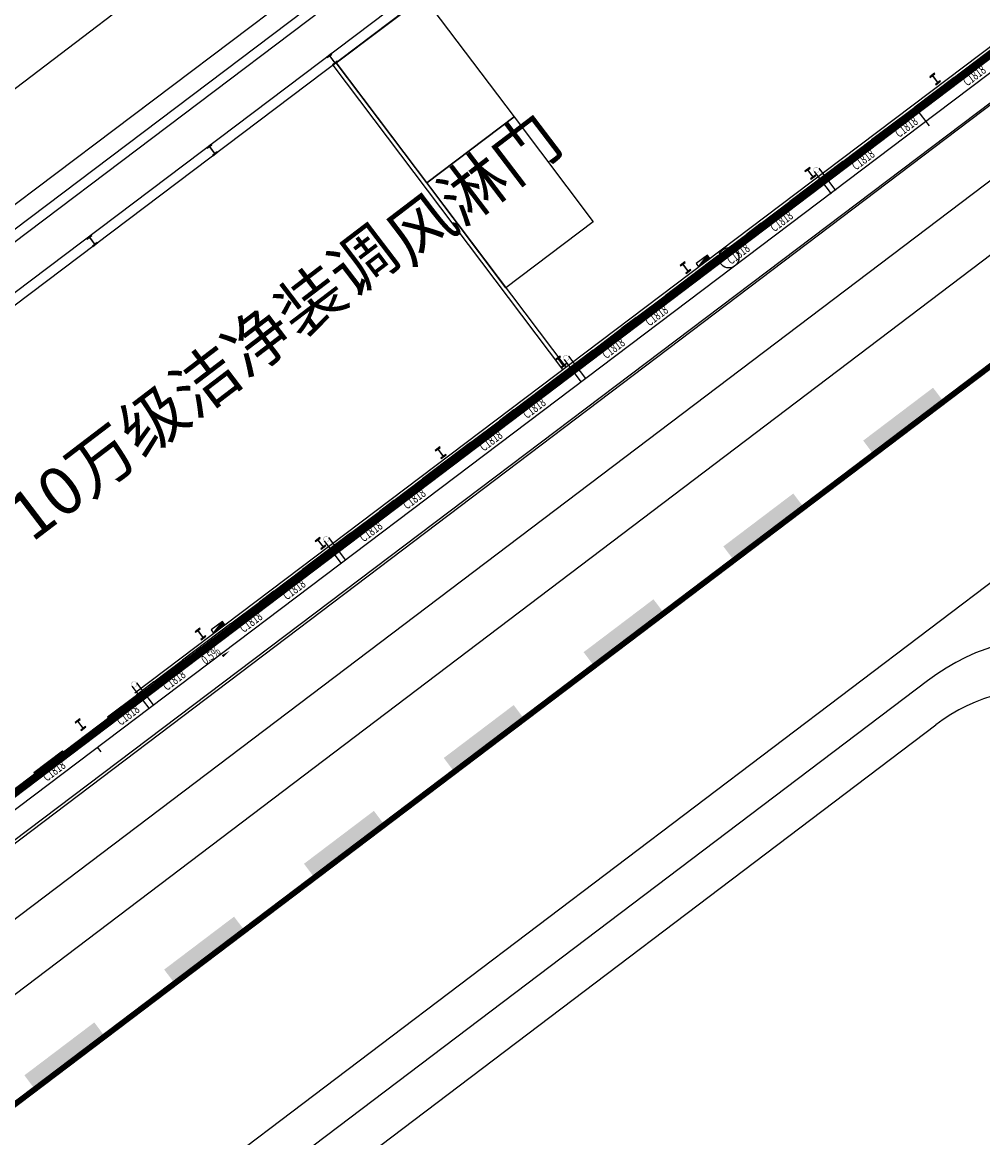
# Model space of a CAD drawing. Units: millimetres. Extents: x -7544 to -2714, y 40 to 3346.
# Drawn here: x -3791 to -3743, y 2615 to 2670 of the extents above; entities that cross this region are included whole.
import ezdxf

# ---------------------------------------------------------------- set-up
doc = ezdxf.new("R2010")
doc.units = ezdxf.units.MM
doc.header["$LTSCALE"] = 1000
for name, pattern in [('CENTER2', [28.575, 19.05, -3.175, 3.175, -3.175]), ('DASH', [0.35, 0.25, -0.1]), ('DOTE', [2.42, 2, -0.2, 0.02, -0.2])]:
    doc.linetypes.add(name, pattern=pattern)
for name, color, linetype in [('00-红线', 7, 'Continuous'), ('0G-SITE', 2, 'Continuous'), ('2D_ROOF', 7, 'Continuous'), ('2细线层', 3, 'Continuous'), ('GROUND', 177, 'Continuous'), ('P-消火栓-EQUIP', 7, 'Continuous'), ('P-雨水-VPIPE', 4, 'Continuous'), ('PUB_TEXT', 7, 'Continuous'), ('TK', 4, 'Continuous'), ('WALL', 9, 'Continuous'), ('WINDOW', 4, 'Continuous'), ('WINDOW_TEXT', 7, 'Continuous'), ('WIRE-通讯', 4, 'Continuous'), ('填充', 8, 'Continuous'), ('排水', 123, 'Continuous'), ('绿化带', 98, 'Continuous'), ('道路中心线', 244, 'Continuous'), ('道路偏置线', 9, 'Continuous')]:
    doc.layers.add(name, color=color, linetype=linetype)
doc.styles.add('_TCH_DIM', font='SIMPLEX', dxfattribs={"bigfont": 'GBCBIG'})
doc.styles.add('_TCH_WINDOW', font='SIMPLEX', dxfattribs={"height": 3.5, "bigfont": 'GBCBIG'})
doc.styles.add('gpshz', font='txt.shx', dxfattribs={"width": 0.7, "bigfont": 'hztxt.shx'})

# ---------------------------------------------------------------- blocks, each defined once
blk = doc.blocks.new('$TwtSys$00000434')
for p, q in [((-0.5, 0.5), (-0.5, -0.5)), ((-0.5, -0.5), (0.5, 0.5)), ((0.5, 0.5), (-0.5, 0.5)), ((0.5, -0.5), (0.5, 0.5)), ((-0.5, -0.5), (0.5, -0.5))]:
    blk.add_line(p, q)
blk.add_solid([(0.5, -0.5), (0.5, 0.5), (-0.5, -0.5)])
blk = doc.blocks.new('$WINLIB2D$00000001')
at = {"color": 0}
for points in [[(-0.5, 0.5), (-0.5, -0.5)], [(-0.5, 0.5), (0.5, 0.5)], [(0.5, -0.5), (0.5, 0.5)], [(0.5, 0.167), (-0.5, 0.167)], [(0.5, -0.167), (-0.5, -0.167)], [(-0.5, -0.5), (0.5, -0.5)]]:
    blk.add_lwpolyline(points, dxfattribs=at)
blk = doc.blocks.new('$LinePat$挡土墙')
at = {"color": 0, "const_width": 20}
blk.add_lwpolyline([(0.5, -9.8), (600.5, -9.8)], dxfattribs=at)
at = {"color": 0}
blk.add_solid([(150.5, -0.4), (450.5, -0.4), (150.5, -70), (450.5, -70)], dxfattribs=at)

msp = doc.modelspace()

# ---------------------------------------------------------------- hatches: boundary and pattern name
at = {"layer": '绿化带', "linetype": 'Continuous'}
h = msp.add_hatch(dxfattribs=at)
h.set_pattern_fill('CROSS', color=8, style=0)
h.set_pattern_definition([(360, (-1103792.6483, -2414402.2305), (1.5875, 1.5875), [0.79375, -2.38125]), (90, (-1103792.2514, -2414402.6273), (-1.5875, 1.5875), [0.79375, -2.38125])])
edge = h.paths.add_edge_path(flags=17)
edge.add_line((-3726.908, 2509.002), (-3724.914, 2510.511))
edge.add_line((-3724.914, 2510.511), (-3722.921, 2512.02))
edge.add_line((-3722.921, 2512.02), (-3720.928, 2513.529))
edge.add_line((-3720.928, 2513.529), (-3718.934, 2515.037))
edge.add_line((-3718.934, 2515.037), (-3716.941, 2516.546))
edge.add_line((-3716.941, 2516.546), (-3714.948, 2518.055))
edge.add_line((-3714.948, 2518.055), (-3712.954, 2519.564))
edge.add_line((-3712.954, 2519.564), (-3710.961, 2521.072))
edge.add_line((-3710.961, 2521.072), (-3708.967, 2522.581))
edge.add_line((-3708.967, 2522.581), (-3706.974, 2524.09))
edge.add_line((-3706.974, 2524.09), (-3704.981, 2525.599))
edge.add_line((-3704.981, 2525.599), (-3701.36, 2520.815))
edge.add_line((-3701.36, 2520.815), (-3701.216, 2520.945))
edge.add_arc((-3703.262, 2523.121), 2.986, 313.2394, 364.1319)
edge.add_line((-3700.283, 2523.336), (-3700.928, 2532.456))
edge.add_arc((-3703.902, 2532.059), 3, 7.6014, 114.8604)
edge.add_line((-3705.163, 2534.781), (-3705.52, 2534.597))
edge.add_line((-3705.52, 2534.597), (-3701.899, 2529.812))
edge.add_line((-3701.899, 2529.812), (-3703.892, 2528.304))
edge.add_line((-3703.892, 2528.304), (-3705.886, 2526.795))
edge.add_line((-3705.886, 2526.795), (-3707.879, 2525.286))
edge.add_line((-3707.879, 2525.286), (-3709.873, 2523.777))
edge.add_line((-3709.873, 2523.777), (-3711.866, 2522.268))
edge.add_line((-3711.866, 2522.268), (-3713.859, 2520.76))
edge.add_line((-3713.859, 2520.76), (-3715.853, 2519.251))
edge.add_line((-3715.853, 2519.251), (-3717.846, 2517.742))
edge.add_line((-3717.846, 2517.742), (-3719.84, 2516.233))
edge.add_line((-3719.84, 2516.233), (-3721.833, 2514.725))
edge.add_line((-3721.833, 2514.725), (-3723.826, 2513.216))
edge.add_line((-3723.826, 2513.216), (-3725.82, 2511.707))
edge.add_line((-3725.82, 2511.707), (-3727.813, 2510.198))
edge.add_line((-3727.813, 2510.198), (-3729.806, 2508.689))
edge.add_line((-3729.806, 2508.689), (-3731.8, 2507.181))
edge.add_line((-3731.8, 2507.181), (-3733.793, 2505.672))
edge.add_line((-3733.793, 2505.672), (-3737.414, 2510.456))
edge.add_line((-3737.414, 2510.456), (-3737.902, 2510.087))
edge.add_arc((-3735.929, 2507.819), 3.006, 131.033, 245.9209)
edge.add_arc((-3717.01, 2582.136), 79.651, 255.3497, 263.57476)
edge.add_arc((-3725.923, 2505.985), 3, 270.001, 307.3949)
edge.add_line((-3724.101, 2503.602), (-3723.287, 2504.218))
edge.add_line((-3723.287, 2504.218), (-3726.908, 2509.002))
edge = h.paths.add_edge_path(flags=17)
edge.add_arc((-3705.53, 2555.283), 3, 9.7478, 126.5811)
edge.add_line((-3707.318, 2557.692), (-3707.815, 2557.315))
edge.add_line((-3707.815, 2557.315), (-3704.194, 2552.531))
edge.add_line((-3704.194, 2552.531), (-3706.188, 2551.022))
edge.add_line((-3706.188, 2551.022), (-3708.181, 2549.514))
edge.add_line((-3708.181, 2549.514), (-3710.174, 2548.005))
edge.add_line((-3710.174, 2548.005), (-3712.168, 2546.496))
edge.add_line((-3712.168, 2546.496), (-3714.161, 2544.987))
edge.add_line((-3714.161, 2544.987), (-3716.155, 2543.478))
edge.add_line((-3716.155, 2543.478), (-3718.148, 2541.97))
edge.add_line((-3718.148, 2541.97), (-3720.141, 2540.461))
edge.add_line((-3720.141, 2540.461), (-3722.135, 2538.952))
edge.add_line((-3722.135, 2538.952), (-3724.128, 2537.443))
edge.add_line((-3724.128, 2537.443), (-3726.122, 2535.934))
edge.add_line((-3726.122, 2535.934), (-3728.115, 2534.426))
edge.add_line((-3728.115, 2534.426), (-3730.108, 2532.917))
edge.add_line((-3730.108, 2532.917), (-3732.102, 2531.408))
edge.add_line((-3732.102, 2531.408), (-3734.095, 2529.899))
edge.add_line((-3734.095, 2529.899), (-3736.088, 2528.391))
edge.add_line((-3736.088, 2528.391), (-3738.082, 2526.882))
edge.add_line((-3738.082, 2526.882), (-3740.075, 2525.373))
edge.add_line((-3740.075, 2525.373), (-3742.069, 2523.864))
edge.add_line((-3742.069, 2523.864), (-3744.062, 2522.355))
edge.add_line((-3744.062, 2522.355), (-3746.055, 2520.847))
edge.add_line((-3746.055, 2520.847), (-3748.049, 2519.338))
edge.add_line((-3748.049, 2519.338), (-3750.042, 2517.829))
edge.add_line((-3750.042, 2517.829), (-3752.035, 2516.32))
edge.add_line((-3752.035, 2516.32), (-3754.029, 2514.811))
edge.add_line((-3754.029, 2514.811), (-3756.022, 2513.303))
edge.add_line((-3756.022, 2513.303), (-3759.642, 2518.086))
edge.add_arc((-3757.516, 2515.933), 3.026, 134.6568, 242.1124)
edge.add_arc((-3714.132, 2598.804), 96.565, 242.35942, 247.55487)
edge.add_arc((-3749.855, 2512.327), 3, 247.5549, 307.122)
edge.add_line((-3748.045, 2509.935), (-3747.143, 2510.617))
edge.add_line((-3747.143, 2510.617), (-3750.764, 2515.401))
edge.add_line((-3750.764, 2515.401), (-3748.771, 2516.91))
edge.add_line((-3748.771, 2516.91), (-3746.777, 2518.419))
edge.add_line((-3746.777, 2518.419), (-3744.784, 2519.928))
edge.add_line((-3744.784, 2519.928), (-3742.79, 2521.437))
edge.add_line((-3742.79, 2521.437), (-3740.797, 2522.945))
edge.add_line((-3740.797, 2522.945), (-3738.804, 2524.454))
edge.add_line((-3738.804, 2524.454), (-3736.81, 2525.963))
edge.add_line((-3736.81, 2525.963), (-3734.817, 2527.472))
edge.add_line((-3734.817, 2527.472), (-3732.823, 2528.981))
edge.add_line((-3732.823, 2528.981), (-3730.83, 2530.489))
edge.add_line((-3730.83, 2530.489), (-3728.837, 2531.998))
edge.add_line((-3728.837, 2531.998), (-3726.843, 2533.507))
edge.add_line((-3726.843, 2533.507), (-3724.85, 2535.016))
edge.add_line((-3724.85, 2535.016), (-3722.857, 2536.524))
edge.add_line((-3722.857, 2536.524), (-3720.863, 2538.033))
edge.add_line((-3720.863, 2538.033), (-3718.87, 2539.542))
edge.add_line((-3718.87, 2539.542), (-3716.876, 2541.051))
edge.add_line((-3716.876, 2541.051), (-3714.883, 2542.56))
edge.add_line((-3714.883, 2542.56), (-3712.89, 2544.068))
edge.add_line((-3712.89, 2544.068), (-3710.896, 2545.577))
edge.add_line((-3710.896, 2545.577), (-3708.903, 2547.086))
edge.add_line((-3708.903, 2547.086), (-3706.91, 2548.595))
edge.add_line((-3706.91, 2548.595), (-3703.288, 2543.811))
edge.add_line((-3703.288, 2543.811), (-3702.573, 2544.352))
edge.add_arc((-3705.709, 2546.495), 3.798, 325.643, 360.9766)
edge.add_line((-3701.911, 2546.56), (-3702.573, 2555.791))
edge = h.paths.add_edge_path(flags=17)
edge.add_arc((-3768.51, 2522.647), 2.987, 234.2828, 307.3055)
edge.add_line((-3766.7, 2520.271), (-3766.57, 2520.369))
edge.add_line((-3766.57, 2520.369), (-3770.191, 2525.153))
edge.add_line((-3770.191, 2525.153), (-3767.001, 2527.567))
edge.add_line((-3767.001, 2527.567), (-3765.008, 2529.076))
edge.add_line((-3765.008, 2529.076), (-3763.015, 2530.585))
edge.add_line((-3763.015, 2530.585), (-3761.021, 2532.094))
edge.add_line((-3761.021, 2532.094), (-3759.028, 2533.603))
edge.add_line((-3759.028, 2533.603), (-3757.034, 2535.111))
edge.add_line((-3757.034, 2535.111), (-3755.041, 2536.62))
edge.add_line((-3755.041, 2536.62), (-3753.048, 2538.129))
edge.add_line((-3753.048, 2538.129), (-3751.054, 2539.638))
edge.add_line((-3751.054, 2539.638), (-3749.061, 2541.146))
edge.add_line((-3749.061, 2541.146), (-3747.068, 2542.655))
edge.add_line((-3747.068, 2542.655), (-3745.074, 2544.164))
edge.add_line((-3745.074, 2544.164), (-3743.081, 2545.673))
edge.add_line((-3743.081, 2545.673), (-3741.087, 2547.182))
edge.add_line((-3741.087, 2547.182), (-3739.094, 2548.69))
edge.add_line((-3739.094, 2548.69), (-3737.101, 2550.199))
edge.add_line((-3737.101, 2550.199), (-3735.107, 2551.708))
edge.add_line((-3735.107, 2551.708), (-3733.114, 2553.217))
edge.add_line((-3733.114, 2553.217), (-3731.12, 2554.725))
edge.add_line((-3731.12, 2554.725), (-3729.127, 2556.234))
edge.add_line((-3729.127, 2556.234), (-3727.134, 2557.743))
edge.add_line((-3727.134, 2557.743), (-3725.14, 2559.252))
edge.add_line((-3725.14, 2559.252), (-3723.147, 2560.761))
edge.add_line((-3723.147, 2560.761), (-3721.154, 2562.269))
edge.add_line((-3721.154, 2562.269), (-3719.16, 2563.778))
edge.add_line((-3719.16, 2563.778), (-3717.167, 2565.287))
edge.add_line((-3717.167, 2565.287), (-3715.173, 2566.796))
edge.add_line((-3715.173, 2566.796), (-3713.18, 2568.305))
edge.add_line((-3713.18, 2568.305), (-3711.187, 2569.813))
edge.add_line((-3711.187, 2569.813), (-3707.566, 2565.029))
edge.add_line((-3707.566, 2565.029), (-3704.721, 2567.182))
edge.add_arc((-3706.632, 2569.635), 3.11, 307.926, 369.333)
edge.add_line((-3703.564, 2570.14), (-3703.873, 2574.548))
edge.add_arc((-3706.865, 2574.338), 3, 4.009, 127.122)
edge.add_line((-3708.676, 2576.73), (-3773.653, 2527.549))
edge.add_arc((-3771.843, 2525.157), 3, 127.122, 229.1424)
edge.add_arc((-3717.589, 2594.075), 90.708, 231.70192, 234.50745)
h.paths.add_polyline_path([(-3734.536, 2564.682), (-3736.285, 2566.992), (-3753.308, 2554.107), (-3751.559, 2551.797)], flags=16)
h.paths.add_polyline_path([(-3753.074, 2550.65), (-3754.823, 2552.96), (-3758.212, 2550.395), (-3763.474, 2546.412), (-3761.726, 2544.102)], flags=16)
edge = h.paths.add_edge_path(flags=17)
edge.add_line((-3763.121, 2543.045), (-3764.78, 2545.236))
edge.add_line((-3764.78, 2545.236), (-3773.481, 2538.838))
edge.add_line((-3773.481, 2538.838), (-3773.76, 2538.627))
edge.add_line((-3773.76, 2538.627), (-3781.829, 2532.52))
edge.add_arc((-3780.259, 2541.471), 9.088, 260.0549, 306.8799)
edge.add_line((-3774.806, 2534.202), (-3763.121, 2543.045))
edge = h.paths.add_edge_path(flags=17)
edge.add_line((-3707.125, 2600.047), (-3718.406, 2614.951))
edge.add_line((-3718.406, 2614.951), (-3723.19, 2611.33))
edge.add_line((-3723.19, 2611.33), (-3706.623, 2589.443))
edge.add_line((-3706.623, 2589.443), (-3728.497, 2572.887))
edge.add_line((-3728.497, 2572.887), (-3726.748, 2570.576))
edge.add_line((-3726.748, 2570.576), (-3708.648, 2584.276))
edge.add_arc((-3714.146, 2591.483), 9.065, 307.3433, 363.7877)
edge.add_line((-3705.101, 2592.082), (-3705.323, 2595.245))
edge.add_arc((-3714.301, 2594.616), 9, 4.009, 37.122)
edge = h.paths.add_edge_path()
edge.add_line((-3699.473, 2626.204), (-3704.429, 2622.335))
edge.add_line((-3704.429, 2622.335), (-3712.084, 2616.541))
edge.add_line((-3712.084, 2616.541), (-3702.341, 2603.668))
edge.add_arc((-3714.301, 2594.616), 15, 4.009, 37.122, ccw=False)
edge.add_line((-3699.338, 2595.664), (-3694.041, 2520.084))
edge.add_line((-3694.041, 2520.084), (-3692.548, 2498.782))
edge.add_line((-3692.548, 2498.782), (-3697.698, 2494.884))
edge.add_line((-3697.698, 2494.884), (-3719.556, 2496.382))
edge.add_arc((-3714.133, 2598.803), 102.564, 264.02579, 266.96919, ccw=False)
edge.add_line((-3724.808, 2496.796), (-3724.808, 2496.796))
edge.add_arc((-3714.133, 2598.802), 102.563, 199.5161, 264.02584, ccw=False)
edge.add_line((-3810.804, 2564.539), (-3817.04, 2582.619))
edge.add_arc((-3820.353, 2581.472), 3.506, 19.0959, 100.6224)
edge.add_line((-3820.999, 2584.917), (-3813.616, 2563.492))
edge.add_line((-3813.616, 2563.492), (-3809.849, 2554.078))
edge.add_line((-3809.849, 2554.078), (-3805.183, 2545.075))
edge.add_line((-3805.183, 2545.075), (-3799.662, 2536.569))
edge.add_line((-3799.662, 2536.569), (-3793.34, 2528.642))
edge.add_line((-3793.34, 2528.642), (-3786.275, 2521.368))
edge.add_line((-3786.275, 2521.368), (-3778.536, 2514.816))
edge.add_line((-3778.536, 2514.816), (-3770.195, 2509.049))
edge.add_line((-3770.195, 2509.049), (-3761.332, 2504.122))
edge.add_line((-3761.332, 2504.122), (-3752.032, 2500.082))
edge.add_line((-3752.032, 2500.082), (-3742.382, 2496.966))
edge.add_line((-3742.382, 2496.966), (-3732.475, 2494.805))
edge.add_line((-3732.475, 2494.805), (-3722.405, 2493.619))
edge.add_line((-3722.405, 2493.619), (-3685.672, 2491.101))
edge.add_line((-3685.672, 2491.101), (-3690.828, 2503.309))
edge.add_line((-3690.828, 2503.309), (-3690.863, 2503.343))
edge.add_line((-3690.863, 2503.343), (-3699.473, 2626.204))

# ---------------------------------------------------------------- linework, layer by layer
at = {"layer": '道路中心线', "linetype": 'CENTER2', "ltscale": 8, "flags": 128}
msp.add_lwpolyline([(-3626.735, 2816.377), (-3650.611, 2802.057, -0.120495), (-3657.418, 2799.948), (-3665.273, 2799.471, 0.120495), (-3672.08, 2797.362), (-3734.312, 2760.035, 0.026914), (-3735.382, 2759.313), (-3837.353, 2682.131, 0.414214), (-3839.679, 2665.321), (-3809.986, 2626.091, 0.414214), (-3793.175, 2623.765), (-3740.373, 2663.731)], format="xyb", dxfattribs=at)
at = {"layer": '道路偏置线'}
for p, q in [((-3800.027, 2598.513), (-3711.807, 2665.286)), ((-3806.252, 2588.784), (-3744.986, 2635.156))]:
    msp.add_line(p, q, dxfattribs=at)
msp.add_lwpolyline([(-3637.581, 2813.37), (-3652.093, 2804.666, -0.119598), (-3657.496, 2802.981), (-3666.797, 2802.384, 0.120495), (-3672.469, 2800.627), (-3735.855, 2762.608, 0.026914), (-3737.192, 2761.705), (-3839.163, 2684.523, 0.414214), (-3842.071, 2663.51), (-3812.378, 2624.281, 0.414214), (-3791.365, 2621.373), (-3738.592, 2661.357)], format="xyb", dxfattribs=at)
msp.add_arc((-3739.555, 2627.98), 9, 37.122, 127.122, dxfattribs=at)

# ---------------------------------------------------------------- next in the draw order: wipeouts: each hides what was drawn before it
at = {"color": 6, "lineweight": 40}
msp.add_wipeout([(-3151.815, 2447.264), (-3151.815, 2437.264), (-3912.815, 2437.264), (-3912.815, 3031.264), (-3071.815, 3031.264), (-3071.815, 2437.264), (-3151.096, 2437.264), (-3151.096, 2447.264), (-3151.815, 2447.264), (-3151.815, 3021.263), (-3887.815, 3021.251), (-3887.815, 2447.264)], dxfattribs=at).dxf.layer = 'TK'

# ---------------------------------------------------------------- next in the draw order: linework, layer by layer
at = {"layer": '0G-SITE', "const_width": 0.4}
msp.add_lwpolyline([(-3732.256, 2751.394), (-3696.045, 2703.553), (-3799.382, 2625.338), (-3835.593, 2673.179)], close=True, dxfattribs=at)
at = {"layer": '道路中心线', "linetype": 'CENTER2', "ltscale": 8}
msp.add_line((-3745.396, 2637.355), (-3807.723, 2590.179), dxfattribs=at)
msp.add_arc((-3738.757, 2628.584), 11, 37.122, 127.122, dxfattribs=at)

# ---------------------------------------------------------------- next in the draw order: wipeouts: each hides what was drawn before it
at = {"color": 6, "lineweight": 40}
msp.add_wipeout([(-3151.815, 2447.264), (-3151.815, 2437.264), (-3912.815, 2437.264), (-3912.815, 3031.264), (-3071.815, 3031.264), (-3071.815, 2437.264), (-3151.096, 2437.264), (-3151.096, 2447.264), (-3151.815, 2447.264), (-3151.815, 3021.263), (-3887.815, 3021.251), (-3887.815, 2447.264)], dxfattribs=at).dxf.layer = 'TK'

# ---------------------------------------------------------------- next in the draw order: linework, layer by layer
at = {"color": 244, "true_color": 0x991b1e}
for p, q in [((-3812.368, 2643.656), (-3710.415, 2720.635)), ((-3812.067, 2643.257), (-3710.114, 2720.236))]:
    msp.add_line(p, q, dxfattribs=at)
for p, q in [((-3805.484, 2645.699), (-3708.247, 2719.092)), ((-3804.825, 2645.573), (-3708.184, 2718.51)), ((-3795.321, 2626.1), (-3707.375, 2692.503)), ((-3775.043, 2668.031), (-3763.588, 2652.86)), ((-3774.884, 2668.152), (-3763.429, 2652.981))]:
    msp.add_line(p, q)
at = {"color": 6, "linetype": 'DOTE'}
msp.add_line((-3809.349, 2647.168), (-3721.745, 2713.278), dxfattribs=at)
for points in [[(-3774.884, 2668.152), (-3770.528, 2671.443), (-3766.007, 2665.455), (-3770.363, 2662.164)], [(-3770.363, 2662.164), (-3766.005, 2665.455), (-3762.059, 2660.229), (-3766.417, 2656.938)]]:
    msp.add_lwpolyline(points, close=True)
at = {"color": 3}
for points in [[(-3775.043, 2668.031), (-3774.804, 2668.212), (-3774.821, 2668.234), (-3774.934, 2668.149), (-3775.202, 2668.503), (-3775.088, 2668.589), (-3775.105, 2668.611), (-3775.345, 2668.43), (-3775.328, 2668.408), (-3775.214, 2668.493), (-3774.947, 2668.139), (-3775.06, 2668.054)], [(-3744.98, 2667.048), (-3744.741, 2667.229), (-3744.757, 2667.251), (-3744.871, 2667.166), (-3745.138, 2667.52), (-3745.025, 2667.605), (-3745.042, 2667.628), (-3745.281, 2667.447), (-3745.264, 2667.425), (-3745.151, 2667.51), (-3744.884, 2667.156), (-3744.997, 2667.07)], [(-3781.029, 2663.512), (-3780.789, 2663.693), (-3780.806, 2663.715), (-3780.92, 2663.629), (-3781.187, 2663.984), (-3781.074, 2664.069), (-3781.091, 2664.092), (-3781.33, 2663.911), (-3781.313, 2663.889), (-3781.2, 2663.974), (-3780.932, 2663.62), (-3781.046, 2663.534)], [(-3751.205, 2662.348), (-3750.966, 2662.529), (-3750.982, 2662.551), (-3751.096, 2662.465), (-3751.363, 2662.82), (-3751.25, 2662.905), (-3751.267, 2662.928), (-3751.506, 2662.747), (-3751.489, 2662.725), (-3751.376, 2662.81), (-3751.108, 2662.456), (-3751.222, 2662.37)], [(-3787.014, 2658.993), (-3786.775, 2659.173), (-3786.792, 2659.196), (-3786.905, 2659.11), (-3787.173, 2659.464), (-3787.059, 2659.55), (-3787.076, 2659.572), (-3787.316, 2659.392), (-3787.299, 2659.369), (-3787.185, 2659.455), (-3786.918, 2659.101), (-3787.031, 2659.015)], [(-3757.43, 2657.648), (-3757.19, 2657.829), (-3757.207, 2657.851), (-3757.321, 2657.765), (-3757.588, 2658.12), (-3757.475, 2658.205), (-3757.492, 2658.228), (-3757.731, 2658.047), (-3757.714, 2658.025), (-3757.601, 2658.11), (-3757.333, 2657.756), (-3757.447, 2657.67)], [(-3763.655, 2652.948), (-3763.415, 2653.129), (-3763.432, 2653.151), (-3763.546, 2653.065), (-3763.813, 2653.42), (-3763.7, 2653.505), (-3763.717, 2653.528), (-3763.956, 2653.347), (-3763.939, 2653.324), (-3763.826, 2653.41), (-3763.558, 2653.056), (-3763.672, 2652.97)], [(-3769.64, 2648.428), (-3769.401, 2648.609), (-3769.418, 2648.632), (-3769.531, 2648.546), (-3769.799, 2648.9), (-3769.685, 2648.986), (-3769.702, 2649.008), (-3769.942, 2648.828), (-3769.925, 2648.805), (-3769.811, 2648.891), (-3769.544, 2648.536), (-3769.657, 2648.451)], [(-3775.626, 2643.909), (-3775.386, 2644.09), (-3775.403, 2644.112), (-3775.516, 2644.027), (-3775.784, 2644.381), (-3775.671, 2644.467), (-3775.688, 2644.489), (-3775.927, 2644.308), (-3775.91, 2644.286), (-3775.797, 2644.371), (-3775.529, 2644.017), (-3775.643, 2643.932)], [(-3781.611, 2639.39), (-3781.372, 2639.571), (-3781.389, 2639.593), (-3781.502, 2639.507), (-3781.77, 2639.862), (-3781.656, 2639.947), (-3781.673, 2639.97), (-3781.912, 2639.789), (-3781.896, 2639.767), (-3781.782, 2639.852), (-3781.515, 2639.498), (-3781.628, 2639.412)], [(-3787.597, 2634.871), (-3787.357, 2635.051), (-3787.374, 2635.074), (-3787.487, 2634.988), (-3787.755, 2635.342), (-3787.642, 2635.428), (-3787.659, 2635.45), (-3787.898, 2635.27), (-3787.881, 2635.247), (-3787.768, 2635.333), (-3787.5, 2634.979), (-3787.614, 2634.893)]]:
    msp.add_lwpolyline(points, close=True, dxfattribs=at)
at = {"layer": '00-红线'}
msp.add_lwpolyline([(-3786.009, 2685.035), (-3779.038, 2675.888), (-3794.15, 2664.372), (-3801.121, 2673.518)], close=True, dxfattribs=at)
at = {"layer": '2D_ROOF'}
msp.add_lwpolyline([(-3784.921, 2636.753), (-3749.702, 2663.345), (-3746.111, 2666.056), (-3708.203, 2694.679), (-3708.118, 2694.567)], dxfattribs=at)
at = {"layer": 'GROUND'}
for points in [[(-3745.005, 2665.588), (-3708.095, 2693.457)], [(-3799.385, 2624.529), (-3745.005, 2665.588)]]:
    msp.add_lwpolyline(points, dxfattribs=at)
at = {"layer": 'P-雨水-VPIPE', "linetype": 'DASH'}
for p, q in [((-3751.04, 2662.731), (-3750.2, 2661.618)), ((-3750.82, 2662.897), (-3749.98, 2661.784)), ((-3763.513, 2653.361), (-3762.672, 2652.248)), ((-3763.293, 2653.527), (-3762.453, 2652.414)), ((-3775.264, 2644.488), (-3774.424, 2643.375)), ((-3775.483, 2644.322), (-3774.643, 2643.21)), ((-3784.841, 2637.257), (-3784.001, 2636.145)), ((-3785.06, 2637.091), (-3784.22, 2635.979))]:
    msp.add_line(p, q, dxfattribs=at)
at = {"layer": 'P-雨水-VPIPE', "const_width": 0.00866}
for points in [[(-3751.04, 2662.731, -0.999899), (-3750.82, 2662.897, -1.001343)], [(-3763.513, 2653.361, -0.999899), (-3763.293, 2653.527, -1.001343)], [(-3775.484, 2644.322, -0.999899), (-3775.264, 2644.488, -1.001343)], [(-3785.06, 2637.092, -0.999899), (-3784.841, 2637.257, -1.001343)]]:
    msp.add_lwpolyline(points, format="xyb", close=True, dxfattribs=at)
at = {"layer": 'WALL'}
for p, q in [((-3744.071, 2667.421), (-3746.026, 2665.945)), ((-3745.966, 2665.865), (-3744.011, 2667.341)), ((-3744.011, 2667.341), (-3744.071, 2667.421)), ((-3746.026, 2665.945), (-3745.966, 2665.865)), ((-3747.463, 2664.86), (-3748.181, 2664.318)), ((-3748.121, 2664.238), (-3747.403, 2664.78)), ((-3747.403, 2664.78), (-3747.463, 2664.86)), ((-3748.181, 2664.318), (-3748.121, 2664.238)), ((-3749.618, 2663.233), (-3752.251, 2661.245)), ((-3752.191, 2661.165), (-3749.558, 2663.153)), ((-3749.558, 2663.153), (-3749.618, 2663.233)), ((-3752.251, 2661.245), (-3752.191, 2661.165)), ((-3753.688, 2660.16), (-3754.406, 2659.618)), ((-3754.346, 2659.538), (-3753.628, 2660.08)), ((-3753.628, 2660.08), (-3753.688, 2660.16)), ((-3754.406, 2659.618), (-3754.346, 2659.538)), ((-3755.843, 2658.533), (-3758.476, 2656.544)), ((-3758.416, 2656.465), (-3755.782, 2658.453)), ((-3755.782, 2658.453), (-3755.843, 2658.533)), ((-3758.476, 2656.544), (-3758.416, 2656.465)), ((-3759.913, 2655.46), (-3760.631, 2654.918)), ((-3760.631, 2654.918), (-3760.571, 2654.838)), ((-3760.571, 2654.838), (-3759.853, 2655.38)), ((-3759.853, 2655.38), (-3759.913, 2655.46)), ((-3762.068, 2653.833), (-3764.581, 2651.935)), ((-3762.007, 2653.753), (-3762.068, 2653.833)), ((-3764.521, 2651.855), (-3762.007, 2653.753)), ((-3764.581, 2651.935), (-3764.521, 2651.855)), ((-3766.018, 2650.85), (-3766.736, 2650.308)), ((-3766.676, 2650.228), (-3765.958, 2650.77)), ((-3765.958, 2650.77), (-3766.018, 2650.85)), ((-3766.736, 2650.308), (-3766.676, 2650.228)), ((-3768.173, 2649.223), (-3770.567, 2647.415)), ((-3770.507, 2647.336), (-3768.113, 2649.143)), ((-3768.113, 2649.143), (-3768.173, 2649.223)), ((-3770.567, 2647.415), (-3770.507, 2647.336)), ((-3772.003, 2646.331), (-3772.722, 2645.789)), ((-3772.661, 2645.709), (-3771.943, 2646.251)), ((-3771.943, 2646.251), (-3772.003, 2646.331)), ((-3772.722, 2645.789), (-3772.661, 2645.709)), ((-3774.158, 2644.704), (-3776.552, 2642.896)), ((-3776.492, 2642.816), (-3774.098, 2644.624)), ((-3774.098, 2644.624), (-3774.158, 2644.704)), ((-3776.552, 2642.896), (-3776.492, 2642.816)), ((-3777.989, 2641.812), (-3778.707, 2641.269)), ((-3778.647, 2641.189), (-3777.929, 2641.732)), ((-3777.929, 2641.732), (-3777.989, 2641.812)), ((-3778.707, 2641.269), (-3778.647, 2641.189)), ((-3780.144, 2640.185), (-3782.538, 2638.377)), ((-3782.478, 2638.297), (-3780.083, 2640.105)), ((-3780.083, 2640.105), (-3780.144, 2640.185)), ((-3782.538, 2638.377), (-3782.478, 2638.297)), ((-3783.974, 2637.292), (-3784.836, 2636.641)), ((-3784.776, 2636.562), (-3783.914, 2637.212)), ((-3783.914, 2637.212), (-3783.974, 2637.292)), ((-3784.836, 2636.641), (-3784.776, 2636.562)), ((-3784.776, 2636.562), (-3787.266, 2634.682)), ((-3788.463, 2633.778), (-3787.266, 2634.682))]:
    msp.add_line(p, q, dxfattribs=at)
at = {"layer": 'WIRE-通讯', "color": 1}
msp.add_circle((-3755.298, 2658.43), 0.501, dxfattribs=at)
at = {"layer": '排水'}
msp.add_lwpolyline([(-3781.587, 2637.791, 0, 0, 0), (-3780.189, 2638.847, 0, 0.12, 0), (-3780.548, 2638.576, 0, 0, 0)], format="xyseb", dxfattribs=at)
at = {"layer": '排水', "ltscale": 0.002}
msp.add_lwpolyline([(-3786.603, 2633.804), (-3786.784, 2634.043)], dxfattribs=at)
at = {"layer": '道路偏置线', "lineweight": -3}
for p, q in [((-3743.914, 2664.813), (-3714.431, 2687.129)), ((-3745.919, 2665.804), (-3745.315, 2665.007)), ((-3794.986, 2626.157), (-3743.914, 2664.813))]:
    msp.add_line(p, q, dxfattribs=at)

# ---------------------------------------------------------------- next in the draw order: block references
at = {"layer": 'P-消火栓-EQUIP', "xscale": 0.7000000000000001, "yscale": 0.2, "zscale": 0.7000000000000001, "rotation": 37.05437081142583}
for p in [(-3756.586, 2658.273), (-3780.767, 2640.015)]:
    msp.add_blockref('$TwtSys$00000434', p, dxfattribs=at)
at = {"layer": 'WINDOW'}
ref = msp.add_blockref('$WINLIB2D$00000001', (-3743.323, 2667.923), dxfattribs=dict(at, xscale=-1.8, yscale=-0.1, zscale=-1.8, rotation=217.0543708114258))
ref.add_attrib('A', 'C1818', (-3743.414, 2666.961), dxfattribs={"layer": 'WINDOW_TEXT', "ltscale": 0.002, "height": 0.4462, "rotation": 37.0544, "style": '_TCH_WINDOW', "width": 0.705882})
ref = msp.add_blockref('$WINLIB2D$00000001', (-3746.715, 2665.362), dxfattribs=dict(at, xscale=-1.8, yscale=-0.1, zscale=-1.8, rotation=217.0543708114258))
ref.add_attrib('A', 'C1818', (-3746.806, 2664.4), dxfattribs={"layer": 'WINDOW_TEXT', "ltscale": 0.002, "height": 0.4462, "rotation": 37.0544, "style": '_TCH_WINDOW', "width": 0.705882})
ref = msp.add_blockref('$WINLIB2D$00000001', (-3748.869, 2663.735), dxfattribs=dict(at, xscale=-1.8, yscale=-0.1, zscale=-1.8, rotation=217.0543708114258))
ref.add_attrib('A', 'C1818', (-3748.961, 2662.773), dxfattribs={"layer": 'WINDOW_TEXT', "ltscale": 0.002, "height": 0.4462, "rotation": 37.0544, "style": '_TCH_WINDOW', "width": 0.705882})
ref = msp.add_blockref('$WINLIB2D$00000001', (-3752.94, 2660.662), dxfattribs=dict(at, xscale=-1.8, yscale=-0.1, zscale=-1.8, rotation=217.0543708114258))
ref.add_attrib('A', 'C1818', (-3753.031, 2659.7), dxfattribs={"layer": 'WINDOW_TEXT', "ltscale": 0.002, "height": 0.4462, "rotation": 37.0544, "style": '_TCH_WINDOW', "width": 0.705882})
ref = msp.add_blockref('$WINLIB2D$00000001', (-3755.094, 2659.035), dxfattribs=dict(at, xscale=-1.8, yscale=-0.1, zscale=-1.8, rotation=217.0543708114258))
ref.add_attrib('A', 'C1818', (-3755.185, 2658.073), dxfattribs={"layer": 'WINDOW_TEXT', "ltscale": 0.002, "height": 0.4462, "rotation": 37.0544, "style": '_TCH_WINDOW', "width": 0.705882})
ref = msp.add_blockref('$WINLIB2D$00000001', (-3759.164, 2655.962), dxfattribs=dict(at, xscale=-1.8, yscale=-0.1, zscale=-1.8, rotation=217.0543708114258))
ref.add_attrib('A', 'C1818', (-3759.256, 2655), dxfattribs={"layer": 'WINDOW_TEXT', "ltscale": 0.002, "height": 0.4462, "rotation": 37.0544, "style": '_TCH_WINDOW', "width": 0.705882})
ref = msp.add_blockref('$WINLIB2D$00000001', (-3761.319, 2654.335), dxfattribs=dict(at, xscale=-1.8, yscale=-0.1, zscale=-1.8, rotation=217.0543708114258))
ref.add_attrib('A', 'C1818', (-3761.41, 2653.373), dxfattribs={"layer": 'WINDOW_TEXT', "ltscale": 0.002, "height": 0.4462, "rotation": 37.0544, "style": '_TCH_WINDOW', "width": 0.705882})
ref = msp.add_blockref('$WINLIB2D$00000001', (-3765.27, 2651.353), dxfattribs=dict(at, xscale=-1.8, yscale=-0.1, zscale=-1.8, rotation=217.0543708114258))
ref.add_attrib('A', 'C1818', (-3765.361, 2650.39), dxfattribs={"layer": 'WINDOW_TEXT', "ltscale": 0.002, "height": 0.4462, "rotation": 37.0544, "style": '_TCH_WINDOW', "width": 0.705882})
ref = msp.add_blockref('$WINLIB2D$00000001', (-3767.424, 2649.726), dxfattribs=dict(at, xscale=-1.8, yscale=-0.1, zscale=-1.8, rotation=217.0543708114258))
ref.add_attrib('A', 'C1818', (-3767.516, 2648.763), dxfattribs={"layer": 'WINDOW_TEXT', "ltscale": 0.002, "height": 0.4462, "rotation": 37.0544, "style": '_TCH_WINDOW', "width": 0.705882})
ref = msp.add_blockref('$WINLIB2D$00000001', (-3771.255, 2646.833), dxfattribs=dict(at, xscale=-1.8, yscale=-0.1, zscale=-1.8, rotation=217.0543708114258))
ref.add_attrib('A', 'C1818', (-3771.346, 2645.871), dxfattribs={"layer": 'WINDOW_TEXT', "ltscale": 0.002, "height": 0.4462, "rotation": 37.0544, "style": '_TCH_WINDOW', "width": 0.705882})
ref = msp.add_blockref('$WINLIB2D$00000001', (-3773.41, 2645.206), dxfattribs=dict(at, xscale=-1.8, yscale=-0.1, zscale=-1.8, rotation=217.0543708114258))
ref.add_attrib('A', 'C1818', (-3773.501, 2644.244), dxfattribs={"layer": 'WINDOW_TEXT', "ltscale": 0.002, "height": 0.4462, "rotation": 37.0544, "style": '_TCH_WINDOW', "width": 0.705882})
ref = msp.add_blockref('$WINLIB2D$00000001', (-3777.241, 2642.314), dxfattribs=dict(at, xscale=-1.8, yscale=-0.1, zscale=-1.8, rotation=217.0543708114258))
ref.add_attrib('A', 'C1818', (-3777.332, 2641.352), dxfattribs={"layer": 'WINDOW_TEXT', "ltscale": 0.002, "height": 0.4462, "rotation": 37.0544, "style": '_TCH_WINDOW', "width": 0.705882})
ref = msp.add_blockref('$WINLIB2D$00000001', (-3779.395, 2640.687), dxfattribs=dict(at, xscale=-1.8, yscale=-0.1, zscale=-1.8, rotation=217.0543708114258))
ref.add_attrib('A', 'C1818', (-3779.486, 2639.725), dxfattribs={"layer": 'WINDOW_TEXT', "ltscale": 0.002, "height": 0.4462, "rotation": 37.0544, "style": '_TCH_WINDOW', "width": 0.705882})
ref = msp.add_blockref('$WINLIB2D$00000001', (-3783.226, 2637.795), dxfattribs=dict(at, xscale=-1.8, yscale=-0.1, zscale=-1.8, rotation=217.0543708114258))
ref.add_attrib('A', 'C1818', (-3783.317, 2636.833), dxfattribs={"layer": 'WINDOW_TEXT', "ltscale": 0.002, "height": 0.4462, "rotation": 37.0544, "style": '_TCH_WINDOW', "width": 0.705882})
ref = msp.add_blockref('$WINLIB2D$00000001', (-3785.524, 2636.059), dxfattribs=dict(at, xscale=-1.8, yscale=-0.1, zscale=-1.8, rotation=217.0543708114258))
ref.add_attrib('A', 'C1818', (-3785.616, 2635.097), dxfattribs={"layer": 'WINDOW_TEXT', "ltscale": 0.002, "height": 0.4462, "rotation": 37.0544, "style": '_TCH_WINDOW', "width": 0.705882})
ref = msp.add_blockref('$WINLIB2D$00000001', (-3789.212, 2633.275), dxfattribs=dict(at, xscale=-1.8, yscale=-0.1, zscale=-1.8, rotation=217.0543708114258))
ref.add_attrib('A', 'C1818', (-3789.303, 2632.313), dxfattribs={"layer": 'WINDOW_TEXT', "ltscale": 0.002, "height": 0.4462, "rotation": 37.0544, "style": '_TCH_WINDOW', "width": 0.705882})
at = {"layer": '填充', "xscale": 0.01456619496556705, "yscale": 0.01437143717588149, "zscale": 0.01437143717588149, "rotation": 217.1026969352374}
for p in [(-3735.79, 2657.749), (-3742.761, 2652.477), (-3749.731, 2647.205), (-3756.701, 2641.933), (-3763.672, 2636.661), (-3770.642, 2631.388), (-3777.613, 2626.116), (-3784.583, 2620.844)]:
    msp.add_blockref('$LinePat$挡土墙', p, dxfattribs=at)

# ---------------------------------------------------------------- next in the draw order: texts
at = {"layer": '2细线层', "color": 217, "true_color": 0x93278f, "char_height": 2.4, "attachment_point": 1, "rotation": 37.3108, "style": 'gpshz'}
for s, insert in [('{\\fSimSun|b0|i0|c134|p2;风淋门}', (-3772.676, 2659.884)), ('{\\fSimSun|b0|i0|c134|p2;10万级洁净装调}', (-3791.511, 2646.12))]:
    msp.add_mtext_dynamic_manual_height_columns(s, width=40, gutter_width=200, heights=[0], dxfattribs=dict(at, insert=insert))
at = {"layer": 'PUB_TEXT', "style": '_TCH_DIM', "width": 0.705882}
msp.add_text('0.5%', height=0.4462, rotation=37.0544, dxfattribs=at).set_placement((-3781.39, 2638.138))

doc.saveas('drawing.dxf')
